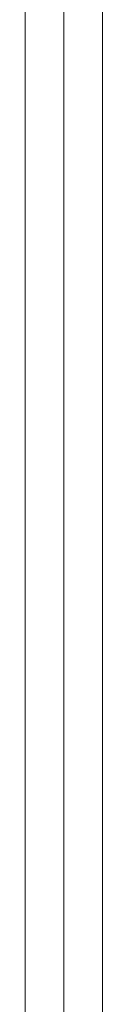
# Model space of a CAD drawing. Units: inches. Extents: x 10 to 9989, y 9 to 7065.
# Drawn here: x 8238 to 8246, y 4055 to 4157 of the extents above; entities that cross this region are included whole.
import ezdxf

# ---------------------------------------------------------------- set-up
doc = ezdxf.new("R2010")
doc.units = ezdxf.units.IN
doc.header["$MEASUREMENT"] = 0

# ---------------------------------------------------------------- blocks, each defined once
blk = doc.blocks.new('9_recover_dwg-668950-North')
at = {"lineweight": 9}
for p, q in [((-13211.86, 3000), (-13211.86, 0)), ((-13211.86, 3000), (-13211.86, 0)), ((-13211.86, 0), (-13211.86, 3000)), ((-13211.86, 0), (-13211.86, 3000)), ((-13211.86, 0), (-13211.86, 3000)), ((-13211.86, 0), (-13211.86, 3000)), ((-13207.86, 3000), (-13207.86, 0)), ((-13207.86, 3000), (-13207.86, 0)), ((-13207.86, 3000), (-13207.86, 0)), ((-13207.86, 0), (-13207.86, 3000)), ((-13207.86, 3000), (-13207.86, 0)), ((-13207.86, 0), (-13207.86, 3000)), ((-13203.86, 0), (-13203.86, 3000)), ((-13203.86, 0), (-13203.86, 3000)), ((-13203.86, 0), (-13203.86, 3000)), ((-13203.86, 0), (-13203.86, 3000)), ((-13203.86, 0), (-13203.86, 3000)), ((-13203.86, 0), (-13203.86, 3000)), ((-13203.86, 0), (-13203.86, 3000)), ((-13203.86, 0), (-13203.86, 3000))]:
    blk.add_line(p, q, dxfattribs=at)

msp = doc.modelspace()

# ---------------------------------------------------------------- block references
at = {"lineweight": 9}
msp.add_blockref('9_recover_dwg-668950-North', (21449.42, 2884.92), dxfattribs=at)

doc.saveas('drawing.dxf')
